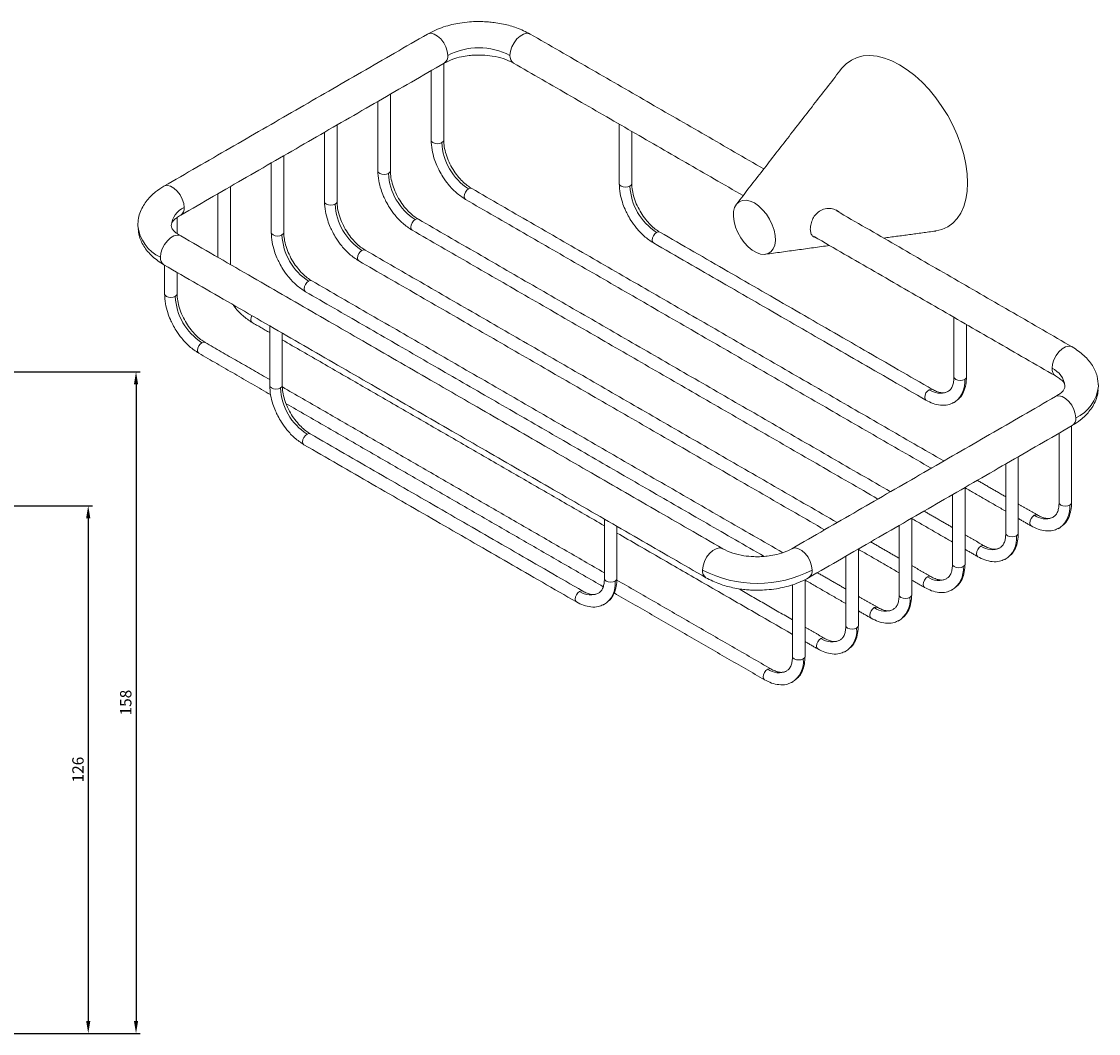
# Model space of a CAD drawing. Units: millimetres. Extents: x 24 to 782, y -40 to 917.
# Drawn here: x 525 to 782, y 105 to 347 of the extents above; entities that cross this region are included whole.
import ezdxf

# ---------------------------------------------------------------- set-up
doc = ezdxf.new("R2010")
doc.units = ezdxf.units.MM
doc.header["$PDMODE"] = 35
doc.layers.add('DIM', color=6, linetype='Continuous')
doc.styles.add('勝泰-2.7', font='simplex.shx', dxfattribs={"height": 2.7, "bigfont": 'chineset.shx'})
doc.dimstyles.new('正常$0', dxfattribs={"dimtxt": 2, "dimasz": 3, "dimexe": 1, "dimexo": 0.625, "dimgap": 0.75, "dimtad": 1, "dimdsep": 46, "dimtxsty": '勝泰-2.7', "dimcen": 2.5, "dimclrd": 6, "dimclre": 6, "dimclrt": 6, "dimadec": 1, "dimazin": 0, "dimtfac": 1, "dimtmove": 0, "dimatfit": 3, "dimfxl": 0, "dimarcsym": 0})

# ---------------------------------------------------------------- blocks, each defined once
blk = doc.blocks.new('*D4')
at = {"layer": 'Defpoints', "color": 0, "ltscale": 10}
for p in [(430.58, 263.1), (499.08, 105.1), (552.01, 105.1)]:
    blk.add_point(p, dxfattribs=at)
at = {"layer": 'DIM', "color": 6, "lineweight": -2, "ltscale": 10}
for p, q in [((431.2, 263.1), (553.01, 263.1)), ((552.01, 260.1), (552.01, 108.1)), ((499.7, 105.1), (553.01, 105.1))]:
    blk.add_line(p, q, dxfattribs=at)
at = {"layer": 'DIM', "color": 6, "ltscale": 10}
for points in [[(551.51, 260.1), (552.51, 260.1), (552.01, 263.1)], [(551.51, 108.1), (552.51, 108.1), (552.01, 105.1)]]:
    blk.add_solid(points, dxfattribs=at)
at = {"layer": 'DIM', "color": 6, "ltscale": 10, "insert": (549.91, 184.1), "char_height": 2.7, "attachment_point": 5, "rotation": 90, "style": '勝泰-2.7'}
blk.add_mtext('158', dxfattribs=at)
blk = doc.blocks.new('*D5')
at = {"layer": 'Defpoints', "color": 0, "ltscale": 10}
for p in [(499.08, 231.1), (499.08, 105.1), (540.6, 105.1)]:
    blk.add_point(p, dxfattribs=at)
at = {"layer": 'DIM', "color": 6, "lineweight": -2, "ltscale": 10}
for p, q in [((499.7, 231.1), (541.6, 231.1)), ((540.6, 228.1), (540.6, 108.1)), ((499.7, 105.1), (541.6, 105.1))]:
    blk.add_line(p, q, dxfattribs=at)
at = {"layer": 'DIM', "color": 6, "ltscale": 10}
for points in [[(540.1, 228.1), (541.1, 228.1), (540.6, 231.1)], [(540.1, 108.1), (541.1, 108.1), (540.6, 105.1)]]:
    blk.add_solid(points, dxfattribs=at)
at = {"layer": 'DIM', "color": 6, "ltscale": 10, "insert": (538.5, 168.1), "char_height": 2.7, "attachment_point": 5, "rotation": 90, "style": '勝泰-2.7'}
blk.add_mtext('126', dxfattribs=at)

msp = doc.modelspace()

# ---------------------------------------------------------------- linework, layer by layer
at = {"color": 7, "linetype": 'Continuous', "lineweight": 15}
for p, q in [((552.421, 297.906), (552.421, 298.002)), ((574.548, 289.015), (574.468, 288.736)), ((781.746, 259.949), (781.754, 259.632))]:
    msp.add_line(p, q, dxfattribs=at)
at = {"color": 7, "linetype": 'Continuous', "lineweight": 15, "flags": 128}
for points in [[(621.6, 343.716), (621.748, 343.79), (622.425, 343.901), (623.198, 343.717), (624.003, 343.252), (624.775, 342.545), (625.452, 341.651), (625.98, 340.644), (626.314, 339.605), (626.429, 338.619)], [(641.278, 338.619), (641.392, 339.605), (641.727, 340.644), (642.254, 341.651), (642.931, 342.545), (643.704, 343.252), (644.509, 343.717), (645.281, 343.901), (645.958, 343.79), (646.106, 343.716)], [(720.431, 335.461), (720.492, 335.538), (721.547, 336.646), (722.762, 337.515), (724.122, 338.133), (725.61, 338.494), (727.206, 338.591), (728.891, 338.424), (730.643, 337.995), (732.441, 337.31), (734.262, 336.377)], [(734.262, 336.377), (736.083, 335.208), (737.881, 333.817), (739.634, 332.222), (741.319, 330.444), (742.915, 328.503), (744.402, 326.426), (745.762, 324.238), (746.978, 321.966), (748.033, 319.639), (748.915, 317.286), (749.613, 314.938), (750.118, 312.622), (750.424, 310.37), (750.526, 308.208), (750.424, 306.164), (750.118, 304.264), (749.613, 302.532), (748.915, 300.989), (748.033, 299.655), (746.978, 298.547), (745.762, 297.678), (744.402, 297.06), (742.915, 296.7), (742.816, 296.685)], [(625.02, 317.794), (624.534, 317.606), (623.96, 317.54), (623.386, 317.606), (622.899, 317.794), (622.574, 318.075), (622.46, 318.406)], [(625.46, 318.406), (625.346, 318.075), (625.02, 317.794)], [(612.293, 310.446), (611.806, 310.258), (611.232, 310.192), (610.658, 310.258), (610.171, 310.446), (609.846, 310.727), (609.732, 311.058)], [(612.732, 311.058), (612.618, 310.727), (612.293, 310.446)], [(563.496, 302.289), (563.382, 303.275), (563.047, 304.314), (562.52, 305.321), (561.843, 306.214), (561.07, 306.922), (560.265, 307.387), (559.493, 307.571), (558.815, 307.459), (558.666, 307.385)], [(630.634, 304.247), (630.634, 304.247), (630.405, 304.512), (630.324, 304.934), (630.405, 305.449), (630.634, 305.979), (630.979, 306.443), (631.384, 306.771)], [(631.384, 306.771), (631.79, 306.912), (632.134, 306.845)], [(669.916, 307.389), (669.429, 307.201), (668.855, 307.135), (668.281, 307.201), (667.794, 307.389), (667.469, 307.669), (667.355, 308.001)], [(670.355, 308.001), (670.241, 307.669), (669.916, 307.389)], [(599.565, 303.098), (599.078, 302.911), (598.504, 302.845), (597.93, 302.911), (597.443, 303.098), (597.118, 303.379), (597.004, 303.711)], [(600.004, 303.711), (599.89, 303.379), (599.565, 303.098)], [(699.614, 303.392), (698.604, 303.857), (697.634, 304.065), (696.746, 304.009), (695.975, 303.689), (695.354, 303.121), (694.906, 302.326), (694.652, 301.337), (694.6, 300.195), (694.754, 298.947), (695.107, 297.643), (695.644, 296.338), (696.344, 295.084), (697.178, 293.932), (698.111, 292.931), (699.106, 292.12), (700.122, 291.534), (701.117, 291.195), (702.051, 291.119), (702.884, 291.308), (703.584, 291.754), (704.122, 292.439), (704.474, 293.336), (704.628, 294.406), (704.577, 295.608), (704.322, 296.89), (703.875, 298.202), (703.253, 299.488), (702.482, 300.697), (701.594, 301.779), (700.625, 302.69), (699.614, 303.392)], [(617.907, 296.899), (617.907, 296.899), (617.677, 297.164), (617.596, 297.586), (617.677, 298.101), (617.907, 298.632), (618.251, 299.096), (618.657, 299.423)], [(618.657, 299.423), (619.062, 299.564), (619.406, 299.497)], [(557.839, 290.451), (557.954, 291.437), (558.288, 292.476), (558.815, 293.483), (559.493, 294.377), (560.265, 295.084), (561.07, 295.549), (561.843, 295.733), (562.52, 295.622), (562.667, 295.548)], [(586.837, 295.751), (586.35, 295.563), (585.776, 295.497), (585.202, 295.563), (584.715, 295.751), (584.39, 296.031), (584.276, 296.363)], [(587.276, 296.363), (587.162, 296.031), (586.837, 295.751)], [(675.53, 293.842), (675.53, 293.842), (675.3, 294.107), (675.219, 294.529), (675.3, 295.044), (675.53, 295.574), (675.874, 296.038), (676.28, 296.366)], [(676.28, 296.366), (676.686, 296.507), (677.03, 296.44)], [(605.179, 289.552), (605.179, 289.552), (604.949, 289.816), (604.868, 290.238), (604.949, 290.754), (605.179, 291.284), (605.523, 291.748), (605.929, 292.076)], [(605.929, 292.076), (606.334, 292.217), (606.679, 292.15)], [(592.451, 282.204), (592.451, 282.204), (592.221, 282.469), (592.14, 282.891), (592.221, 283.406), (592.451, 283.936), (592.795, 284.4), (593.201, 284.728)], [(593.201, 284.728), (593.607, 284.869), (593.951, 284.802)], [(561.381, 281.055), (560.894, 280.868), (560.32, 280.802), (559.746, 280.868), (559.26, 281.055), (558.934, 281.336), (558.82, 281.668)], [(561.82, 281.668), (561.706, 281.336), (561.381, 281.055)], [(579.723, 274.856), (579.723, 274.856), (579.493, 275.121), (579.412, 275.543), (579.493, 276.058), (579.671, 276.495)], [(566.995, 267.509), (566.995, 267.509), (566.765, 267.773), (566.684, 268.195), (566.765, 268.711), (566.995, 269.241), (567.339, 269.705), (567.745, 270.033)], [(567.745, 270.033), (568.151, 270.174), (568.495, 270.107)], [(775.507, 269.015), (775.359, 269.088), (774.682, 269.2), (773.909, 269.016), (773.104, 268.551), (772.332, 267.843), (771.655, 266.95), (771.127, 265.943), (770.793, 264.904), (770.678, 263.918)], [(586.477, 259.22), (585.99, 259.033), (585.416, 258.967), (584.842, 259.033), (584.356, 259.22), (584.031, 259.501), (583.916, 259.833)], [(586.916, 259.833), (586.802, 259.501), (586.477, 259.22)], [(749.819, 261.262), (749.332, 261.074), (748.758, 261.008), (748.184, 261.074), (747.697, 261.262), (747.372, 261.542), (747.258, 261.874)], [(750.258, 261.874), (750.144, 261.542), (749.819, 261.262)], [(741.333, 258.811), (740.928, 258.484), (740.583, 258.019), (740.354, 257.489), (740.273, 256.974), (740.354, 256.552), (740.583, 256.287), (740.584, 256.287)], [(742.072, 258.892), (741.739, 258.952), (741.333, 258.811)], [(771.507, 257.177), (771.655, 257.25), (772.332, 257.362), (773.104, 257.178), (773.909, 256.713), (774.682, 256.005), (775.359, 255.112), (775.886, 254.105), (776.221, 253.066), (776.335, 252.08)], [(747.628, 255.955), (747.333, 255.768), (747.023, 255.606)], [(592.091, 245.674), (592.091, 245.674), (591.861, 245.939), (591.78, 246.361), (591.861, 246.876), (592.091, 247.406), (592.435, 247.87), (592.841, 248.198)], [(592.841, 248.198), (593.247, 248.339), (593.591, 248.272)], [(774.915, 231.261), (774.428, 231.074), (773.854, 231.008), (773.28, 231.074), (772.794, 231.261), (772.468, 231.542), (772.354, 231.874)], [(775.354, 231.874), (775.24, 231.542), (774.915, 231.261)], [(766.43, 228.811), (766.024, 228.483), (765.68, 228.019), (765.45, 227.489), (765.369, 226.974), (765.45, 226.552), (765.68, 226.287), (765.68, 226.287)], [(767.168, 228.891), (766.836, 228.952), (766.43, 228.811)], [(762.187, 223.914), (761.7, 223.726), (761.126, 223.66), (760.552, 223.726), (760.066, 223.914), (759.741, 224.195), (759.626, 224.526)], [(762.626, 224.526), (762.512, 224.195), (762.187, 223.914)], [(772.724, 225.955), (772.43, 225.768), (772.119, 225.606)], [(753.702, 221.463), (753.296, 221.136), (752.952, 220.672), (752.722, 220.141), (752.641, 219.626), (752.722, 219.204), (752.952, 218.939), (752.952, 218.939)], [(754.44, 221.544), (754.108, 221.604), (753.702, 221.463)], [(692.068, 220.847), (691.92, 220.92), (691.243, 221.032), (690.471, 220.848), (689.666, 220.383), (688.893, 219.675), (688.216, 218.782), (687.689, 217.775), (687.354, 216.736), (687.24, 215.75)], [(713.403, 215.75), (713.288, 216.736), (712.954, 217.775), (712.427, 218.782), (711.749, 219.675), (710.977, 220.383), (710.172, 220.848), (709.399, 221.032), (708.722, 220.92), (708.574, 220.846)], [(749.459, 216.566), (748.972, 216.378), (748.398, 216.312), (747.824, 216.378), (747.338, 216.566), (747.013, 216.847), (746.898, 217.178)], [(749.898, 217.178), (749.784, 216.847), (749.459, 216.566)], [(666.38, 213.093), (665.893, 212.906), (665.319, 212.84), (664.745, 212.906), (664.259, 213.093), (663.934, 213.374), (663.819, 213.706)], [(666.819, 213.706), (666.705, 213.374), (666.38, 213.093)], [(740.974, 214.116), (740.568, 213.788), (740.224, 213.324), (739.994, 212.794), (739.913, 212.278), (739.994, 211.856), (740.224, 211.592), (740.224, 211.591)], [(741.713, 214.196), (741.38, 214.257), (740.974, 214.116)], [(657.895, 210.643), (657.489, 210.315), (657.145, 209.851), (656.915, 209.321), (656.834, 208.806), (656.915, 208.384), (657.145, 208.119), (657.145, 208.119)], [(658.634, 210.724), (658.301, 210.784), (657.895, 210.643)], [(736.731, 209.218), (736.245, 209.031), (735.67, 208.965), (735.096, 209.031), (734.61, 209.218), (734.285, 209.499), (734.17, 209.831)], [(737.17, 209.831), (737.056, 209.499), (736.731, 209.218)], [(728.246, 206.768), (727.84, 206.44), (727.496, 205.976), (727.266, 205.446), (727.185, 204.931), (727.266, 204.509), (727.496, 204.244), (727.496, 204.244)], [(728.985, 206.848), (728.652, 206.909), (728.246, 206.768)], [(724.003, 201.871), (723.517, 201.683), (722.943, 201.617), (722.369, 201.683), (721.882, 201.871), (721.557, 202.152), (721.443, 202.483)], [(724.443, 202.483), (724.328, 202.152), (724.003, 201.871)], [(715.518, 199.42), (715.112, 199.093), (714.768, 198.629), (714.538, 198.098), (714.457, 197.583), (714.538, 197.161), (714.768, 196.896), (714.769, 196.896)], [(716.257, 199.501), (715.924, 199.561), (715.518, 199.42)], [(711.275, 194.523), (710.789, 194.335), (710.215, 194.269), (709.641, 194.335), (709.154, 194.523), (708.829, 194.804), (708.715, 195.135)], [(711.715, 195.135), (711.6, 194.804), (711.275, 194.523)], [(702.79, 192.073), (702.384, 191.745), (702.04, 191.281), (701.81, 190.751), (701.729, 190.235), (701.81, 189.813), (702.04, 189.549), (702.041, 189.548)], [(703.529, 192.153), (703.196, 192.214), (702.79, 192.073)]]:
    msp.add_lwpolyline(points, dxfattribs=at)
at = {"color": 7, "linetype": 'Continuous', "lineweight": 15}
for centre, radius, start, end in [((633.853, 324.368), 16.069, 62.48054, 117.51946), ((624.464, 338.405), 1.976, 305.08452, 6.22766), ((643.244, 338.406), 1.978, 173.79991, 234.88791), ((638.837, 318.422), 13.831, 182.60548, 237.39452), ((626.109, 311.075), 13.831, 182.60548, 237.39452), ((683.733, 308.017), 13.831, 182.60548, 237.39452), ((565.536, 297.582), 5.13, 113.42745, 175.58365), ((561.53, 302.075), 1.978, 305.24065, 6.21347), ((613.382, 303.727), 13.831, 182.60548, 237.39452), ((561.745, 298.985), 9.385, 186.60483, 245.41097), ((600.654, 296.379), 13.831, 182.60548, 237.39452), ((559.805, 290.237), 1.978, 173.79991, 234.88791), ((575.198, 281.684), 13.831, 182.60548, 237.39452), ((772.648, 263.705), 1.982, 173.83539, 234.5114), ((768.498, 259.104), 5.284, 6.01495, 65.63565), ((743.727, 260.671), 6.12, 309.59484, 5.53449), ((600.294, 259.849), 13.831, 182.60548, 237.39452), ((743.996, 262.563), 4.601, 234.64423, 291.35735), ((772.456, 260.583), 9.347, 294.52461, 354.16023), ((774.372, 251.865), 1.975, 305.0635, 6.24868), ((769.092, 232.563), 4.601, 234.64423, 291.35735), ((768.823, 230.671), 6.12, 309.59484, 5.53449), ((756.458, 223.227), 5.77, 300.55083, 6.8354), ((756.32, 225.015), 4.412, 233.60525, 296.0826), ((743.73, 215.879), 5.77, 300.55083, 6.8354), ((689.206, 215.536), 1.978, 173.79944, 234.89284), ((700.321, 240.997), 28.435, 242.60967, 297.39033), ((711.44, 215.535), 1.975, 305.05204, 6.24972), ((743.578, 217.627), 4.371, 233.43568, 297.99889), ((660.651, 212.407), 5.77, 300.55083, 6.8354), ((660.499, 214.154), 4.371, 233.43568, 297.99889), ((731.002, 208.532), 5.77, 300.55083, 6.8354), ((730.85, 210.279), 4.371, 233.43568, 297.99889), ((718.274, 201.184), 5.77, 300.55083, 6.8354), ((718.122, 202.931), 4.371, 233.43568, 297.99889), ((705.546, 193.836), 5.77, 300.55083, 6.8354), ((705.408, 195.624), 4.412, 233.60525, 296.0826)]:
    msp.add_arc(centre, radius, start, end, dxfattribs=at)
for points, knots in [([(646.106, 343.716), (645.049, 344.251), (643.094, 345.241), (640.206, 346.028), (638.027, 346.417), (636.509, 346.593), (635.071, 346.69), (633.465, 346.719), (631.497, 346.633), (629.421, 346.386), (627.349, 345.975), (625.383, 345.419), (623.408, 344.681), (622.211, 344.042), (621.6, 343.716)], [0, 0, 0, 0, 0.1501804, 0.2775412, 0.3469465, 0.4027921, 0.4497903, 0.509004, 0.5826269, 0.6701364, 0.7442256, 0.8246706, 0.9103779, 1, 1, 1, 1]), ([(625.6, 336.788), (626.245, 337.112), (627.449, 337.718), (629.53, 338.281), (631.335, 338.574), (633.029, 338.708), (634.917, 338.714), (637.245, 338.482), (639.867, 337.887), (641.335, 337.167), (642.106, 336.788)], [0, 0, 0, 0, 0.14682346, 0.27446046, 0.37533802, 0.45044465, 0.54705005, 0.6751127, 0.82929168, 1, 1, 1, 1]), ([(622.46, 318.406), (622.503, 317.63), (622.583, 316.191), (623.133, 314.102), (623.759, 312.447), (624.446, 311.004), (625.329, 309.466), (626.642, 307.647), (628.454, 305.701), (629.879, 304.751), (630.635, 304.247)], [0, 0, 0, 0, 0.1495043, 0.2769542, 0.3764053, 0.4500594, 0.5448593, 0.6713919, 0.825771, 1, 1, 1, 1]), ([(632.134, 306.845), (631.781, 307.068), (631.042, 307.536), (629.898, 308.551), (628.736, 309.844), (627.638, 311.409), (626.692, 313.167), (625.985, 315.001), (625.541, 316.798), (625.486, 317.876), (625.46, 318.406)], [0, 0, 0, 0, 0.10302773, 0.21597338, 0.33794034, 0.46720642, 0.60124081, 0.73691219, 0.87087046, 1, 1, 1, 1]), ([(609.732, 311.058), (609.775, 310.282), (609.855, 308.843), (610.406, 306.754), (611.031, 305.099), (611.718, 303.656), (612.601, 302.118), (613.914, 300.299), (615.726, 298.353), (617.151, 297.403), (617.907, 296.899)], [0, 0, 0, 0, 0.1495043, 0.2769542, 0.3764053, 0.4500594, 0.5448593, 0.6713919, 0.825771, 1, 1, 1, 1]), ([(619.406, 299.498), (619.054, 299.721), (618.314, 300.189), (617.17, 301.203), (616.008, 302.496), (614.91, 304.062), (613.964, 305.82), (613.257, 307.653), (612.813, 309.45), (612.759, 310.529), (612.732, 311.058)], [0, 0, 0, 0, 0.10302773, 0.21597338, 0.33794034, 0.46720642, 0.60124081, 0.73691219, 0.87087046, 1, 1, 1, 1]), ([(558.667, 307.386), (557.986, 306.954), (556.469, 305.992), (554.876, 304.39), (553.74, 302.78), (553.022, 301.332), (552.52, 299.718), (552.454, 298.585), (552.421, 298.003)], [0, 0, 0, 0, 0.1864112, 0.4146221, 0.5454534, 0.6871706, 0.8390906, 1, 1, 1, 1]), ([(667.355, 308.001), (667.398, 307.224), (667.478, 305.786), (668.029, 303.697), (668.654, 302.042), (669.341, 300.599), (670.224, 299.061), (671.537, 297.242), (673.35, 295.296), (674.774, 294.346), (675.53, 293.842)], [0, 0, 0, 0, 0.1495043, 0.2769542, 0.3764053, 0.4500594, 0.5448593, 0.6713919, 0.825771, 1, 1, 1, 1]), ([(677.029, 296.44), (676.677, 296.663), (675.937, 297.131), (674.793, 298.146), (673.631, 299.439), (672.533, 301.004), (671.587, 302.762), (670.881, 304.596), (670.436, 306.393), (670.382, 307.471), (670.355, 308.001)], [0, 0, 0, 0, 0.1030277, 0.2159734, 0.3379403, 0.4672064, 0.6012408, 0.7369122, 0.8708705, 1, 1, 1, 1]), ([(597.004, 303.711), (597.047, 302.934), (597.127, 301.496), (597.678, 299.407), (598.303, 297.752), (598.99, 296.308), (599.873, 294.771), (601.186, 292.952), (602.999, 291.005), (604.423, 290.055), (605.179, 289.552)], [0, 0, 0, 0, 0.1495043, 0.2769542, 0.3764053, 0.4500594, 0.5448593, 0.6713919, 0.825771, 1, 1, 1, 1]), ([(606.678, 292.15), (606.326, 292.373), (605.586, 292.841), (604.442, 293.855), (603.28, 295.148), (602.182, 296.714), (601.236, 298.472), (600.53, 300.306), (600.085, 302.102), (600.031, 303.181), (600.004, 303.71)], [0, 0, 0, 0, 0.1030277, 0.2159734, 0.3379403, 0.4672064, 0.6012408, 0.7369122, 0.8708705, 1, 1, 1, 1]), ([(719.886, 301.124), (719.875, 301.138), (719.659, 301.438), (718.888, 301.827), (717.628, 302.171), (716.152, 302.01), (714.839, 301.315), (713.887, 300.259), (713.283, 299.05), (713.006, 297.97), (712.98, 297.371), (712.97, 297.15)], [0, 0, 0, 0, 0.0058944, 0.1266967, 0.2661963, 0.4175112, 0.5595964, 0.6840559, 0.8038646, 0.9280038, 1, 1, 1, 1]), ([(560.421, 298.003), (560.452, 298.223), (560.514, 298.662), (560.986, 299.268), (561.673, 299.854), (562.338, 300.257), (562.668, 300.458)], [0, 0, 0, 0, 0.2520477, 0.5038386, 0.7536799, 1, 1, 1, 1]), ([(552.532, 297.196), (552.582, 296.661), (552.714, 295.223), (553.808, 292.984), (555.743, 290.555), (557.685, 289.27), (558.667, 288.62)], [0, 0, 0, 0, 0.1574925, 0.4235619, 0.7085725, 1, 1, 1, 1]), ([(562.668, 295.548), (562.338, 295.748), (561.673, 296.152), (560.986, 296.738), (560.514, 297.343), (560.452, 297.783), (560.421, 298.003)], [0, 0, 0, 0, 0.2463201, 0.4961614, 0.7479523, 1, 1, 1, 1]), ([(584.276, 296.363), (584.319, 295.586), (584.399, 294.148), (584.95, 292.059), (585.575, 290.404), (586.263, 288.961), (587.145, 287.423), (588.458, 285.604), (590.271, 283.658), (591.695, 282.708), (592.451, 282.204)], [0, 0, 0, 0, 0.1495043, 0.2769542, 0.3764053, 0.4500594, 0.5448593, 0.6713919, 0.825771, 1, 1, 1, 1]), ([(593.95, 284.802), (593.598, 285.025), (592.858, 285.493), (591.714, 286.508), (590.552, 287.801), (589.454, 289.366), (588.508, 291.124), (587.802, 292.958), (587.357, 294.755), (587.303, 295.833), (587.276, 296.363)], [0, 0, 0, 0, 0.1030277, 0.2159734, 0.3379403, 0.4672064, 0.6012408, 0.7369122, 0.8708705, 1, 1, 1, 1]), ([(712.97, 297.15), (713, 296.796), (713.06, 296.087), (713.51, 295.376), (714.057, 295.189), (714.324, 295.097)], [0, 0, 0, 0, 0.3380378, 0.6760611, 1, 1, 1, 1]), ([(558.82, 281.668), (558.863, 280.891), (558.943, 279.453), (559.494, 277.364), (560.119, 275.709), (560.807, 274.265), (561.689, 272.728), (563.002, 270.908), (564.815, 268.962), (566.24, 268.012), (566.995, 267.509)], [0, 0, 0, 0, 0.1495043, 0.2769542, 0.3764053, 0.4500594, 0.5448593, 0.6713919, 0.825771, 1, 1, 1, 1]), ([(568.495, 270.107), (568.142, 270.33), (567.402, 270.798), (566.258, 271.812), (565.096, 273.105), (563.998, 274.671), (563.052, 276.429), (562.346, 278.263), (561.901, 280.059), (561.847, 281.138), (561.82, 281.667)], [0, 0, 0, 0, 0.1030277, 0.2159734, 0.3379403, 0.4672064, 0.6012408, 0.7369122, 0.8708705, 1, 1, 1, 1]), ([(575.185, 279.084), (575.341, 278.862), (576.026, 277.885), (577.553, 276.32), (578.971, 275.363), (579.723, 274.856)], [0, 0, 0, 0, 0.1219801, 0.5344712, 1, 1, 1, 1]), ([(781.754, 259.632), (781.688, 260.439), (781.55, 262.153), (780.377, 264.652), (778.429, 267.078), (776.488, 268.364), (775.507, 269.015)], [0, 0, 0, 0, 0.2197906, 0.4661858, 0.7301217, 1, 1, 1, 1]), ([(583.916, 259.833), (583.96, 259.056), (584.039, 257.618), (584.59, 255.529), (585.215, 253.874), (585.903, 252.43), (586.785, 250.893), (588.098, 249.074), (589.911, 247.128), (591.336, 246.178), (592.091, 245.674)], [0, 0, 0, 0, 0.1495043, 0.2769542, 0.3764053, 0.4500594, 0.5448593, 0.6713919, 0.825771, 1, 1, 1, 1]), ([(593.591, 248.272), (593.238, 248.495), (592.498, 248.963), (591.354, 249.977), (590.192, 251.271), (589.094, 252.836), (588.148, 254.594), (587.442, 256.428), (586.997, 258.225), (586.943, 259.303), (586.916, 259.833)], [0, 0, 0, 0, 0.1030277, 0.2159734, 0.3379403, 0.4672064, 0.6012408, 0.7369122, 0.8708705, 1, 1, 1, 1]), ([(747.258, 261.874), (747.244, 261.484), (747.214, 260.688), (746.952, 259.701), (746.519, 258.873), (746.063, 258.535), (745.833, 258.366)], [0, 0, 0, 0, 0.23869687, 0.48678246, 0.74165451, 1, 1, 1, 1]), ([(748.312, 256.579), (748.415, 256.66), (748.944, 257.073), (749.573, 258.237), (750.158, 259.937), (750.226, 261.244), (750.258, 261.874)], [0, 0, 0, 0, 0.0784578, 0.4029507, 0.7120276, 1, 1, 1, 1]), ([(771.507, 262.087), (771.837, 261.886), (772.502, 261.483), (773.189, 260.897), (773.661, 260.291), (773.723, 259.852), (773.754, 259.632)], [0, 0, 0, 0, 0.2463201, 0.4961614, 0.7479523, 1, 1, 1, 1]), ([(745.428, 258.227), (745.295, 258.173), (744.901, 258.014), (744.115, 258.07), (743.132, 258.33), (742.428, 258.703), (742.083, 258.885)], [0, 0, 0, 0, 0.148917, 0.4413944, 0.7260835, 1, 1, 1, 1]), ([(773.754, 259.632), (773.723, 259.412), (773.661, 258.972), (773.189, 258.366), (772.502, 257.781), (771.837, 257.377), (771.507, 257.177)], [0, 0, 0, 0, 0.2520477, 0.5038386, 0.7536799, 1, 1, 1, 1]), ([(775.507, 250.249), (776.189, 250.681), (777.706, 251.642), (779.298, 253.245), (780.436, 254.854), (781.146, 256.303), (781.586, 257.628), (781.645, 258.468), (781.666, 258.758)], [0, 0, 0, 0, 0.2027765, 0.4510224, 0.5933396, 0.7474983, 0.9127556, 1, 1, 1, 1]), ([(740.584, 256.287), (741.145, 256.001), (742.309, 255.409), (744.082, 255.048), (745.693, 255.068), (746.568, 255.456), (746.95, 255.625)], [0, 0, 0, 0, 0.2456334, 0.5092655, 0.7860461, 1, 1, 1, 1]), ([(772.354, 231.874), (772.34, 231.484), (772.31, 230.688), (772.048, 229.701), (771.615, 228.873), (771.159, 228.535), (770.929, 228.365)], [0, 0, 0, 0, 0.2386969, 0.4867825, 0.7416545, 1, 1, 1, 1]), ([(773.408, 226.579), (773.511, 226.66), (774.041, 227.073), (774.669, 228.237), (775.254, 229.937), (775.322, 231.243), (775.354, 231.874)], [0, 0, 0, 0, 0.07845785, 0.40295069, 0.71202764, 1, 1, 1, 1]), ([(770.525, 228.227), (770.392, 228.173), (769.997, 228.014), (769.211, 228.07), (768.229, 228.33), (767.525, 228.702), (767.179, 228.885)], [0, 0, 0, 0, 0.148917, 0.4413944, 0.7260835, 1, 1, 1, 1]), ([(765.68, 226.287), (766.241, 226.001), (767.405, 225.409), (769.178, 225.048), (770.789, 225.068), (771.664, 225.456), (772.046, 225.625)], [0, 0, 0, 0, 0.2456334, 0.5092655, 0.7860461, 1, 1, 1, 1]), ([(759.626, 224.526), (759.612, 224.136), (759.582, 223.34), (759.319, 222.355), (758.916, 221.568), (758.502, 221.257), (758.313, 221.115)], [0, 0, 0, 0, 0.2498015, 0.5094286, 0.7761578, 1, 1, 1, 1]), ([(760.532, 219.108), (760.687, 219.227), (761.271, 219.674), (761.944, 220.885), (762.526, 222.59), (762.594, 223.896), (762.626, 224.526)], [0, 0, 0, 0, 0.1126468, 0.42510105, 0.72271133, 1, 1, 1, 1]), ([(758.201, 221.018), (757.939, 220.904), (757.419, 220.677), (756.486, 220.716), (755.5, 220.983), (754.796, 221.355), (754.452, 221.538)], [0, 0, 0, 0, 0.2583471, 0.5132184, 0.7613029, 1, 1, 1, 1]), ([(708.574, 220.846), (707.93, 220.522), (706.725, 219.916), (704.644, 219.353), (702.839, 219.06), (701.146, 218.926), (699.258, 218.92), (696.929, 219.152), (694.308, 219.747), (692.84, 220.468), (692.068, 220.846)], [0, 0, 0, 0, 0.1468235, 0.2744605, 0.375338, 0.4504446, 0.54705, 0.6751127, 0.8292917, 1, 1, 1, 1]), ([(752.952, 218.939), (753.513, 218.654), (754.677, 218.061), (756.45, 217.7), (758.061, 217.72), (758.936, 218.108), (759.318, 218.277)], [0, 0, 0, 0, 0.245636, 0.5092709, 0.7860544, 1, 1, 1, 1]), ([(746.898, 217.178), (746.884, 216.788), (746.854, 215.993), (746.591, 215.007), (746.188, 214.22), (745.774, 213.909), (745.585, 213.767)], [0, 0, 0, 0, 0.24980155, 0.50942859, 0.77615783, 1, 1, 1, 1]), ([(747.804, 211.761), (747.959, 211.879), (748.543, 212.326), (749.216, 213.538), (749.798, 215.243), (749.866, 216.548), (749.898, 217.178)], [0, 0, 0, 0, 0.1126468, 0.4251011, 0.7227113, 1, 1, 1, 1]), ([(663.819, 213.706), (663.805, 213.316), (663.776, 212.52), (663.512, 211.535), (663.109, 210.748), (662.695, 210.437), (662.506, 210.295)], [0, 0, 0, 0, 0.2498015, 0.5094286, 0.7761578, 1, 1, 1, 1]), ([(664.725, 208.288), (664.88, 208.407), (665.464, 208.853), (666.137, 210.065), (666.719, 211.77), (666.787, 213.076), (666.819, 213.706)], [0, 0, 0, 0, 0.1126468, 0.4251011, 0.7227113, 1, 1, 1, 1]), ([(688.068, 213.919), (689.126, 213.383), (691.08, 212.394), (693.969, 211.607), (696.147, 211.217), (697.665, 211.042), (699.104, 210.945), (700.709, 210.916), (702.678, 211.001), (704.753, 211.248), (706.825, 211.66), (708.791, 212.215), (710.767, 212.954), (711.963, 213.592), (712.574, 213.919)], [0, 0, 0, 0, 0.1501804, 0.2775412, 0.3469465, 0.4027921, 0.4497903, 0.509004, 0.5826269, 0.6701364, 0.7442256, 0.8246706, 0.9103779, 1, 1, 1, 1]), ([(745.473, 213.67), (745.212, 213.556), (744.691, 213.33), (743.758, 213.369), (742.772, 213.636), (742.069, 214.008), (741.724, 214.19)], [0, 0, 0, 0, 0.2583471, 0.5132184, 0.7613029, 1, 1, 1, 1]), ([(740.224, 211.592), (740.785, 211.306), (741.949, 210.714), (743.722, 210.353), (745.333, 210.372), (746.208, 210.761), (746.59, 210.93)], [0, 0, 0, 0, 0.245636, 0.5092709, 0.7860544, 1, 1, 1, 1]), ([(662.394, 210.197), (662.133, 210.084), (661.612, 209.857), (660.679, 209.896), (659.693, 210.163), (658.99, 210.535), (658.645, 210.717)], [0, 0, 0, 0, 0.2583471, 0.5132184, 0.7613029, 1, 1, 1, 1]), ([(734.17, 209.831), (734.156, 209.441), (734.127, 208.645), (733.863, 207.659), (733.46, 206.873), (733.046, 206.562), (732.857, 206.42)], [0, 0, 0, 0, 0.2498015, 0.5094286, 0.7761578, 1, 1, 1, 1]), ([(735.076, 204.413), (735.231, 204.531), (735.815, 204.978), (736.488, 206.19), (737.07, 207.895), (737.138, 209.201), (737.17, 209.83)], [0, 0, 0, 0, 0.1126468, 0.4251011, 0.7227113, 1, 1, 1, 1]), ([(657.145, 208.119), (657.706, 207.833), (658.87, 207.241), (660.643, 206.88), (662.254, 206.9), (663.129, 207.288), (663.511, 207.457)], [0, 0, 0, 0, 0.245636, 0.5092709, 0.7860544, 1, 1, 1, 1]), ([(732.745, 206.322), (732.484, 206.208), (731.963, 205.982), (731.03, 206.021), (730.044, 206.288), (729.341, 206.66), (728.996, 206.842)], [0, 0, 0, 0, 0.2583471, 0.5132184, 0.7613029, 1, 1, 1, 1]), ([(727.496, 204.244), (728.057, 203.958), (729.221, 203.366), (730.994, 203.005), (732.605, 203.025), (733.48, 203.413), (733.862, 203.582)], [0, 0, 0, 0, 0.245636, 0.5092709, 0.7860544, 1, 1, 1, 1]), ([(721.443, 202.483), (721.428, 202.093), (721.399, 201.297), (721.136, 200.312), (720.733, 199.525), (720.318, 199.214), (720.129, 199.072)], [0, 0, 0, 0, 0.2498015, 0.5094286, 0.7761578, 1, 1, 1, 1]), ([(722.348, 197.065), (722.503, 197.184), (723.087, 197.631), (723.76, 198.842), (724.342, 200.547), (724.41, 201.853), (724.443, 202.483)], [0, 0, 0, 0, 0.1126468, 0.42510105, 0.72271133, 1, 1, 1, 1]), ([(720.018, 198.975), (719.756, 198.861), (719.236, 198.634), (718.302, 198.673), (717.316, 198.94), (716.613, 199.312), (716.268, 199.495)], [0, 0, 0, 0, 0.2583471, 0.5132184, 0.7613029, 1, 1, 1, 1]), ([(714.768, 196.896), (715.329, 196.611), (716.493, 196.018), (718.266, 195.657), (719.877, 195.677), (720.752, 196.065), (721.134, 196.234)], [0, 0, 0, 0, 0.245636, 0.5092709, 0.7860544, 1, 1, 1, 1]), ([(708.715, 195.135), (708.7, 194.745), (708.671, 193.95), (708.408, 192.964), (708.005, 192.177), (707.59, 191.866), (707.401, 191.724)], [0, 0, 0, 0, 0.2498015, 0.5094286, 0.7761578, 1, 1, 1, 1]), ([(709.62, 189.718), (709.775, 189.836), (710.359, 190.283), (711.032, 191.495), (711.614, 193.2), (711.682, 194.505), (711.715, 195.135)], [0, 0, 0, 0, 0.1126468, 0.4251011, 0.7227113, 1, 1, 1, 1]), ([(707.29, 191.627), (707.028, 191.513), (706.508, 191.287), (705.574, 191.326), (704.588, 191.593), (703.885, 191.965), (703.54, 192.147)], [0, 0, 0, 0, 0.2583471, 0.5132184, 0.7613029, 1, 1, 1, 1]), ([(702.04, 189.549), (702.602, 189.263), (703.765, 188.671), (705.538, 188.31), (707.149, 188.329), (708.024, 188.718), (708.406, 188.887)], [0, 0, 0, 0, 0.245636, 0.5092709, 0.7860544, 1, 1, 1, 1])]:
    msp.add_open_spline(points, degree=3, knots=knots, dxfattribs=at)
for points in [[(621.6, 343.716), (558.668, 307.386)], [(701.87, 311.524), (646.106, 343.716)], [(562.667, 300.458), (625.6, 336.788)], [(642.106, 336.788), (696.922, 305.143)], [(622.46, 334.975), (622.46, 318.406)], [(625.46, 318.406), (625.46, 336.707)], [(720.431, 335.461), (695.344, 303.109)], [(612.732, 311.058), (612.732, 329.359)], [(609.732, 327.627), (609.732, 311.058)], [(600.004, 303.711), (600.004, 322.011)], [(667.355, 322.212), (667.355, 308.001)], [(597.004, 320.28), (597.004, 303.711)], [(670.355, 308.001), (670.355, 320.48)], [(587.276, 296.363), (587.276, 314.664)], [(584.276, 312.932), (584.276, 296.363)], [(574.548, 289.015), (574.548, 307.316)], [(744.839, 241.782), (632.134, 306.845)], [(571.548, 305.584), (571.548, 290.421)], [(630.634, 304.247), (741.839, 240.05)], [(775.507, 269.015), (719.224, 301.506)], [(561.82, 296.087), (561.82, 299.918)], [(732.111, 234.434), (619.406, 299.497)], [(617.907, 296.899), (729.111, 232.702)], [(742.083, 258.885), (677.03, 296.44)], [(730.493, 295.001), (742.816, 296.685)], [(692.068, 220.847), (562.667, 295.548)], [(675.53, 293.842), (740.584, 256.287)], [(702.254, 291.139), (717.556, 293.232)], [(713.884, 295.351), (771.507, 262.086)], [(719.383, 227.087), (606.679, 292.15)], [(558.668, 288.62), (688.068, 213.918)], [(558.82, 288.532), (558.82, 281.668)], [(574.577, 288.673), (574.548, 289.015)], [(605.179, 289.552), (716.383, 225.355)], [(561.82, 281.668), (561.82, 286.8)], [(706.398, 219.887), (593.951, 284.802)], [(592.451, 282.204), (701.928, 219.004)], [(747.258, 276.085), (747.258, 261.874)], [(579.723, 274.856), (583.916, 272.435)], [(583.916, 274.044), (583.916, 259.833)], [(750.258, 261.874), (750.258, 274.353)], [(583.916, 261.204), (568.495, 270.107)], [(586.916, 259.833), (586.916, 272.312)], [(586.916, 270.704), (663.819, 226.308)], [(566.995, 267.509), (584.127, 257.619)], [(663.819, 215.077), (586.949, 259.454)], [(771.507, 257.177), (708.574, 220.847)], [(745.833, 258.366), (745.693, 258.318)], [(587.857, 255.465), (663.541, 211.774)], [(746.95, 255.625), (747.333, 255.767)], [(712.574, 213.918), (775.507, 250.248)], [(775.354, 231.874), (775.354, 250.16)], [(658.645, 210.717), (593.591, 248.272)], [(772.354, 248.429), (772.354, 231.874)], [(592.091, 245.674), (657.145, 208.119)], [(762.626, 224.526), (762.626, 242.813)], [(759.626, 241.081), (759.626, 224.526)], [(759.626, 233.246), (752.84, 237.163)], [(749.898, 217.178), (749.898, 235.465)], [(749.898, 235.397), (759.626, 229.782)], [(746.898, 233.733), (746.898, 217.178)], [(767.18, 228.885), (762.626, 231.514)], [(746.898, 225.898), (740.112, 229.816)], [(663.819, 227.917), (663.819, 213.706)], [(734.17, 226.386), (734.17, 209.831)], [(737.17, 209.831), (737.17, 228.117)], [(737.17, 228.05), (746.898, 222.434)], [(762.626, 228.05), (765.68, 226.287)], [(770.929, 228.365), (770.79, 228.318)], [(666.819, 213.706), (666.819, 226.185)], [(666.819, 224.576), (708.715, 200.391)], [(754.452, 221.538), (749.898, 224.166)], [(772.046, 225.625), (772.429, 225.767)], [(734.17, 218.55), (727.384, 222.468)], [(721.443, 219.038), (721.443, 202.483)], [(724.443, 202.483), (724.443, 220.77)], [(724.443, 220.702), (734.17, 215.086)], [(749.898, 220.702), (752.952, 218.939)], [(741.724, 214.19), (737.17, 216.818)], [(759.318, 218.277), (759.701, 218.42)], [(711.715, 195.135), (711.715, 213.485)], [(721.443, 211.203), (714.656, 215.12)], [(703.54, 192.147), (666.788, 213.363)], [(708.715, 203.855), (695.825, 211.296)], [(708.715, 212.221), (708.715, 195.135)], [(711.715, 213.354), (721.443, 207.739)], [(737.17, 213.354), (740.224, 211.592)], [(746.59, 210.93), (746.973, 211.072)], [(666.15, 210.268), (702.04, 189.549)], [(728.996, 206.842), (724.443, 209.471)], [(663.511, 207.457), (663.894, 207.599)], [(724.443, 206.007), (727.496, 204.244)], [(733.862, 203.582), (734.245, 203.724)], [(716.268, 199.495), (711.715, 202.123)], [(711.715, 198.659), (714.768, 196.896)], [(721.134, 196.234), (721.517, 196.377)], [(708.406, 188.887), (708.79, 189.029)]]:
    msp.add_open_spline(points, degree=1, dxfattribs=at)

# ---------------------------------------------------------------- dimensions: what is measured, and where the dimension line sits
at = {"layer": 'DIM', "ltscale": 10}
for base, p1, picture, middle in [((552.008, 105.099), (430.575, 263.099), '*D4', (549.908, 184.099)), ((540.595, 105.099), (499.075, 231.099), '*D5', (538.495, 168.099))]:
    dim = msp.add_linear_dim(base=base, p1=p1, p2=(499.075, 105.099), angle=90, dimstyle='正常$0', dxfattribs=at)
    dim.commit()
    dim.dimension.update_dxf_attribs({"geometry": picture, "text_midpoint": middle})

doc.saveas('drawing.dxf')
